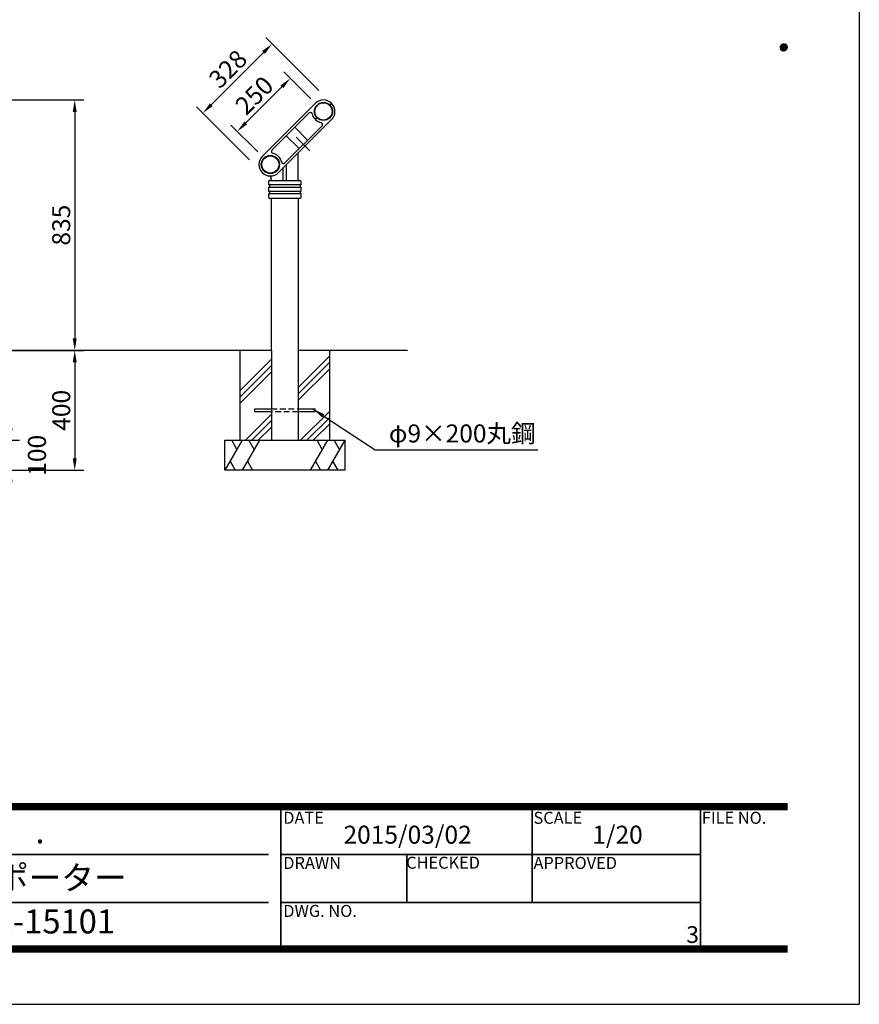
# Model space of a CAD drawing. Extents: x 0 to 8400, y 0 to 5940.
# Drawn here: x 5600 to 8400, y 0 to 3283 of the extents above; entities that cross this region are included whole.
import ezdxf
from ezdxf.enums import TextEntityAlignment as Align

# ---------------------------------------------------------------- set-up
doc = ezdxf.new("R2010")
doc.units = 0
doc.header["$LTSCALE"] = 6
doc.linetypes.add('CENTER2', pattern=[28.575, 19.05, -3.175, 3.175, -3.175])
doc.linetypes.add('HIDDEN2', pattern=[4.7625, 3.175, -1.5875])
doc.layers.get('0').update_dxf_attribs({"linetype": 'CONTINUOUS'})
doc.layers.get('DEFPOINTS').update_dxf_attribs({"linetype": 'CONTINUOUS'})
for name, color, linetype in [('P001', 131, 'CONTINUOUS'), ('P_1CENTER', 2, 'CONTINUOUS'), ('P_2DIM', 6, 'CONTINUOUS'), ('P_3TEXT', 60, 'CONTINUOUS'), ('P_5DRAWFRAME', 104, 'CONTINUOUS'), ('P_7THICK', 7, 'CONTINUOUS')]:
    doc.layers.add(name, color=color, linetype=linetype)
doc.styles.add('BIGFONT', font='simplex.shx', dxfattribs={"bigfont": 'bigfont.shx'})
doc.dimstyles.new('DIMBIGFONT$0', dxfattribs={"dimscale": 20, "dimtxt": 3, "dimasz": 2, "dimexe": 1.5, "dimexo": 3, "dimgap": 0.75, "dimtad": 1, "dimdec": 1, "dimdsep": 46, "dimtxsty": 'BIGFONT', "dimsah": 1, "dimcen": 0, "dimclrt": 230, "dimadec": 1, "dimazin": 2, "dimtfac": 0.6, "dimtdec": 1, "dimtofl": 0, "dimtmove": 2, "dimatfit": 3, "dimfxl": 0, "dimtvp": 1, "dimtolj": 1, "dimarcsym": 0})
doc.dimstyles.new('DIMBIGFONT$7', dxfattribs={"dimscale": 20, "dimtxt": 3, "dimasz": 2, "dimexe": 1.5, "dimexo": 3, "dimgap": 0.75, "dimtad": 1, "dimdec": 1, "dimdsep": 46, "dimtxsty": 'BIGFONT', "dimsah": 1, "dimcen": 0, "dimclrt": 230, "dimadec": 1, "dimazin": 2, "dimtfac": 0.6, "dimtdec": 1, "dimtofl": 0, "dimtmove": 0, "dimatfit": 3, "dimfxl": 0, "dimtvp": 1, "dimtolj": 1, "dimarcsym": 0})

# ---------------------------------------------------------------- blocks, each defined once
blk = doc.blocks.new('*D1')
at = {"layer": 'DEFPOINTS', "color": 0}
for p in [(6640, 3004.6), (6210.6, 2971.7), (6408.9, 2773.5)]:
    blk.add_point(p, dxfattribs=at)
at = {"layer": 'P_2DIM', "color": 0, "lineweight": -2}
for p, q in [((6597.5, 3047), (6420.5, 3224)), ((6413.4, 3174.5), (6238.9, 3000)), ((6366.4, 2815.9), (6189.4, 2992.9))]:
    blk.add_line(p, q, dxfattribs=at)
at = {"layer": 'P_2DIM', "color": 0}
for points in [[(6408.7, 3179.3), (6418.1, 3169.8), (6441.7, 3202.8)], [(6234.2, 3004.7), (6243.6, 2995.3), (6210.6, 2971.7)]]:
    blk.add_solid(points, dxfattribs=at)
at = {"layer": 'P_2DIM', "color": 230, "insert": (6294.3, 3119.1), "char_height": 60, "attachment_point": 5, "rotation": 45, "style": 'BIGFONT'}
blk.add_mtext('\\A1;328', dxfattribs=at)
blk = doc.blocks.new('*D2')
at = {"layer": 'DEFPOINTS', "color": 0}
for p in [(6502.6, 3087.9), (6612.9, 2977.5), (6435.9, 2800.5)]:
    blk.add_point(p, dxfattribs=at)
at = {"layer": 'P_2DIM', "color": 0, "lineweight": -2}
for p, q in [((6570.5, 3019.9), (6481.3, 3109.1)), ((6353.8, 2939.1), (6474.3, 3059.6)), ((6393.5, 2842.9), (6304.3, 2932.1))]:
    blk.add_line(p, q, dxfattribs=at)
at = {"layer": 'P_2DIM', "color": 0}
for points in [[(6469.6, 3064.3), (6479, 3054.9), (6502.6, 3087.9)], [(6349.1, 2943.9), (6358.6, 2934.4), (6325.6, 2910.9)]]:
    blk.add_solid(points, dxfattribs=at)
at = {"layer": 'P_2DIM', "color": 230, "insert": (6382.2, 3031.2), "char_height": 60, "attachment_point": 5, "rotation": 45, "style": 'BIGFONT'}
blk.add_mtext('\\A1;250', dxfattribs=at)
blk = doc.blocks.new('*D6')
at = {"layer": 'DEFPOINTS', "color": 0}
for p in [(5228, 3015.8), (5237.6, 2180.8), (5783.4, 2180.8)]:
    blk.add_point(p, dxfattribs=at)
at = {"layer": 'P_2DIM', "color": 0, "lineweight": -2}
for p, q in [((5288, 3015.8), (5813.4, 3015.8)), ((5783.4, 2975.8), (5783.4, 2220.8)), ((5297.6, 2180.8), (5813.4, 2180.8))]:
    blk.add_line(p, q, dxfattribs=at)
at = {"layer": 'P_2DIM', "color": 0}
for points in [[(5776.8, 2975.8), (5790.1, 2975.8), (5783.4, 3015.8)], [(5776.8, 2220.8), (5790.1, 2220.8), (5783.4, 2180.8)]]:
    blk.add_solid(points, dxfattribs=at)
at = {"layer": 'P_2DIM', "color": 230, "insert": (5738.4, 2598.3), "char_height": 60, "attachment_point": 5, "rotation": 90, "style": 'BIGFONT'}
blk.add_mtext('\\A1;835', dxfattribs=at)
blk = doc.blocks.new('*D8')
at = {"layer": 'DEFPOINTS', "color": 0}
for p in [(5393, 1880.8), (5393, 1780.8), (5569.7, 1780.8)]:
    blk.add_point(p, dxfattribs=at)
at = {"layer": 'P_2DIM', "color": 0, "lineweight": -2}
for p, q in [((5569.7, 1920.8), (5569.7, 1960.8)), ((5453, 1880.8), (5599.7, 1880.8)), ((5569.7, 1880.8), (5569.7, 1780.8)), ((5453, 1780.8), (5599.7, 1780.8)), ((5569.7, 1740.8), (5569.7, 1700.8))]:
    blk.add_line(p, q, dxfattribs=at)
at = {"layer": 'P_2DIM', "color": 0}
for points in [[(5563, 1920.8), (5576.3, 1920.8), (5569.7, 1880.8)], [(5563, 1740.8), (5576.3, 1740.8), (5569.7, 1780.8)]]:
    blk.add_solid(points, dxfattribs=at)
at = {"layer": 'P_2DIM', "color": 230, "insert": (5657.4, 1830.8), "char_height": 60, "attachment_point": 5, "rotation": 90, "style": 'BIGFONT'}
blk.add_mtext('\\A1;100', dxfattribs=at)
blk = doc.blocks.new('*D10')
at = {"layer": 'DEFPOINTS', "color": 0}
for p in [(5343, 2180.8), (5393, 1780.8), (5783.4, 1780.8)]:
    blk.add_point(p, dxfattribs=at)
at = {"layer": 'P_2DIM', "color": 0, "lineweight": -2}
for p, q in [((5403, 2180.8), (5813.4, 2180.8)), ((5783.4, 2140.8), (5783.4, 1820.8)), ((5453, 1780.8), (5813.4, 1780.8))]:
    blk.add_line(p, q, dxfattribs=at)
at = {"layer": 'P_2DIM', "color": 0}
for points in [[(5776.8, 2140.8), (5790.1, 2140.8), (5783.4, 2180.8)], [(5776.8, 1820.8), (5790.1, 1820.8), (5783.4, 1780.8)]]:
    blk.add_solid(points, dxfattribs=at)
at = {"layer": 'P_2DIM', "color": 230, "insert": (5738.4, 1980.8), "char_height": 60, "attachment_point": 5, "rotation": 90, "style": 'BIGFONT'}
blk.add_mtext('\\A1;400', dxfattribs=at)
blk = doc.blocks.new('DFP3')
at = {"color": 0}
for p, q in [((406.8, 159.55), (407.4, 160.15)), ((406.8, 159.48), (407.47, 160.15)), ((406.8, 159.63), (407.32, 160.15)), ((406.8, 159.62), (407.47, 158.95)), ((406.8, 159.55), (407.4, 158.95)), ((406.8, 159.47), (407.32, 158.95)), ((406.81, 159.42), (407.53, 160.14)), ((406.81, 159.68), (407.53, 158.96)), ((406.82, 159.71), (407.24, 160.13)), ((406.82, 159.39), (407.24, 158.97)), ((406.83, 159.37), (407.58, 160.12)), ((406.83, 159.73), (407.58, 158.98)), ((406.85, 159.32), (407.63, 160.1)), ((406.85, 159.78), (407.63, 159)), ((406.87, 159.27), (407.68, 160.08)), ((406.87, 159.83), (407.12, 160.08)), ((406.87, 159.83), (407.68, 159.02)), ((406.87, 159.27), (407.12, 159.02)), ((406.9, 159.22), (407.73, 160.05)), ((406.9, 159.88), (407.73, 159.05)), ((406.93, 159.18), (407.77, 160.02)), ((406.93, 159.92), (407.77, 159.08)), ((406.96, 159.14), (407.81, 159.99)), ((406.96, 159.96), (407.81, 159.11)), ((406.99, 159.99), (407.84, 159.14)), ((406.99, 159.11), (407.84, 159.96)), ((407.03, 160.02), (407.87, 159.18)), ((407.03, 159.08), (407.87, 159.92)), ((407.07, 160.05), (407.9, 159.22)), ((407.07, 159.05), (407.9, 159.88)), ((407.12, 160.08), (407.93, 159.27)), ((407.12, 159.02), (407.93, 159.83)), ((407.17, 160.1), (407.95, 159.32)), ((407.17, 159), (407.95, 159.78)), ((407.22, 160.12), (407.97, 159.37)), ((407.22, 158.98), (407.97, 159.73)), ((407.27, 160.14), (407.99, 159.42)), ((407.27, 158.96), (407.99, 159.68)), ((407.33, 160.15), (408, 159.48)), ((407.33, 158.95), (408, 159.62)), ((407.4, 160.15), (408, 159.55)), ((407.4, 158.95), (408, 159.55)), ((407.48, 160.14), (407.99, 159.63)), ((407.48, 158.96), (407.99, 159.47)), ((407.57, 160.13), (407.98, 159.72)), ((407.57, 158.97), (407.98, 159.38)), ((407.69, 160.08), (407.93, 159.84)), ((407.69, 159.02), (407.93, 159.26)), ((21.5, 33.5), (408, 33.5)), ((21.5, 33.45), (408, 33.45)), ((21.5, 33.4), (408, 33.4)), ((21.5, 33.35), (408, 33.35)), ((21.5, 33.3), (408, 33.3)), ((21.5, 33.25), (408, 33.25)), ((21.5, 33.2), (408, 33.2)), ((21.5, 33.15), (408, 33.15)), ((21.5, 33.1), (408, 33.1)), ((21.5, 33.05), (408, 33.05)), ((21.5, 33), (408, 33)), ((21.5, 32.95), (408, 32.95)), ((21.5, 32.9), (408, 32.9)), ((21.5, 32.85), (408, 32.85)), ((323.47, 33), (323.47, 9)), ((323.53, 33), (323.53, 9)), ((365.47, 17), (365.47, 33)), ((365.53, 17), (365.53, 33)), ((393.47, 33), (393.47, 9)), ((393.53, 33), (393.53, 9)), ((21.5, 32.8), (408, 32.8)), ((21.5, 32.75), (408, 32.75)), ((21.5, 32.7), (408, 32.7)), ((21.5, 32.65), (408, 32.65)), ((21.5, 32.6), (408, 32.6)), ((21.5, 32.55), (408, 32.55)), ((21.5, 32.5), (408, 32.5)), ((246.5, 25.03), (321.5, 25.03)), ((246.5, 24.97), (321.5, 24.97)), ((323.5, 25.03), (393.5, 25.03)), ((323.5, 24.97), (393.5, 24.97)), ((344.47, 25), (344.47, 17)), ((344.53, 25), (344.53, 17)), ((246.5, 17.03), (321.5, 17.03)), ((246.5, 16.97), (321.5, 16.97)), ((323.5, 17.03), (393.5, 17.03)), ((323.5, 16.97), (393.5, 16.97)), ((21.5, 9.75), (408, 9.75)), ((21.5, 9.7), (408, 9.7)), ((21.5, 9.65), (408, 9.65)), ((21.5, 9.6), (408, 9.6)), ((21.5, 9.55), (408, 9.55)), ((21.5, 9.5), (408, 9.5)), ((21.5, 9.45), (408, 9.45)), ((21.5, 9.4), (408, 9.4)), ((21.5, 9.35), (408, 9.35)), ((21.5, 9.3), (408, 9.3)), ((21.5, 9.25), (408, 9.25)), ((21.5, 9.2), (408, 9.2)), ((21.5, 9.15), (408, 9.15)), ((21.5, 9.1), (408, 9.1)), ((21.5, 9.05), (408, 9.05)), ((21.5, 9), (408, 9)), ((21.5, 8.95), (408, 8.95)), ((21.5, 8.9), (408, 8.9)), ((21.5, 8.85), (408, 8.85)), ((21.5, 8.8), (408, 8.8)), ((21.5, 8.75), (408, 8.75))]:
    blk.add_line(p, q, dxfattribs=at)
at = {"layer": 'DEFPOINTS', "color": 0}
for p in [(420, 297), (0, 0)]:
    blk.add_line(p, (420, 0), dxfattribs=at)
at = {"color": 0, "style": 'BIGFONT'}
for s, height, p in [('DATE', 2, (323.94, 30.1)), ('SCALE', 2, (365.67, 30.1)), ('FILE NO.', 2, (393.74, 30.1)), ('CHECKED', 2, (344.43, 22.61)), ('DRAWN', 2, (323.94, 22.57)), ('APPROVED', 2, (365.67, 22.57)), ('DWG. NO.', 2, (323.94, 14.57)), ('3', 2.8, (391.14, 10.23))]:
    blk.add_text(s, height=height, dxfattribs=at).set_placement(p)
at = {"color": 83, "ltscale": 0.5, "style": 'BIGFONT', "flags": 8}
for tag, p in [('REV04', (26.47, 27.61)), ('REV03', (26.47, 21.7)), ('REV02', (26.47, 15.58)), ('REV01', (26.47, 10.33))]:
    blk.add_attdef(tag, text='', height=2, dxfattribs=at).set_placement(p, align=Align.BOTTOM_LEFT)
for tag, p in [('REVD4', (80.98, 27.61)), ('R4D', (92.67, 27.61)), ('R4C', (101.8, 27.61)), ('R4A', (110.92, 27.61)), ('REVD3', (80.98, 21.7)), ('R3D', (92.67, 21.7)), ('R3C', (101.8, 21.7)), ('R3A', (110.92, 21.7)), ('REVD2', (80.98, 15.58)), ('R2D', (92.67, 15.58)), ('R2C', (101.8, 15.58)), ('R2A', (110.92, 15.58)), ('REVD1', (80.98, 10.33)), ('R1D', (92.67, 10.33)), ('R1C', (101.8, 10.33)), ('R1A', (110.92, 10.33))]:
    blk.add_attdef(tag, text='', height=2, dxfattribs=at).set_placement(p, align=Align.BOTTOM_CENTER)
at = {"color": 83, "style": 'BIGFONT'}
for tag, height, p in [('PROJECT1', 4, (283.38, 25.6)), ('DATE', 3, (344.68, 25.84)), ('SCALE', 3, (379.68, 25.84)), ('PROJECT2', 4, (284.2, 17.84)), ('PROJECT3', 4, (284.2, 10.57)), ('DWGNO', 3, (358.68, 10.57))]:
    blk.add_attdef(tag, text='', height=height, dxfattribs=at).set_placement(p, align=Align.BOTTOM_CENTER)

msp = doc.modelspace()

# ---------------------------------------------------------------- linework, layer by layer
at = {"layer": 'P001', "linetype": 'Continuous'}
for p, q in [((6408.87, 2827.55), (6585.87, 3004.55)), ((6633.59, 2999.59), (6639.25, 3005.25)), ((6640.66, 3003.84), (6635, 2998.18)), ((6440.7, 2848.07), (6565.35, 2972.72)), ((6585.17, 2951.17), (6590.83, 2956.83)), ((6592.25, 2955.42), (6586.59, 2949.76)), ((6639.96, 2950.46), (6462.96, 2773.46)), ((6608.13, 2929.94), (6483.48, 2805.29)), ((6517.17, 2924.54), (6559.95, 2881.76)), ((6531.67, 2853.47), (6488.89, 2896.25)), ((6528.92, 2750.51), (6528.92, 2839.41)), ((6488.92, 2799.41), (6488.92, 2747.51)), ((6478.92, 2747.51), (6478.92, 2789.41)), ((6430.67, 2732.51), (6430.67, 2745.51)), ((6537.17, 2732.51), (6430.67, 2732.51)), ((6430.67, 2725.51), (6537.17, 2725.51)), ((6430.67, 2710.51), (6430.67, 2725.51)), ((6432.67, 2747.51), (6535.17, 2747.51)), ((6432.67, 2732.51), (6432.67, 2725.51)), ((6438.92, 2752.77), (6438.92, 2750.51)), ((6535.17, 2732.51), (6535.17, 2725.51)), ((6537.17, 2745.51), (6537.17, 2732.51)), ((6537.17, 2725.51), (6537.17, 2710.51)), ((6537.17, 2710.51), (6430.67, 2710.51)), ((6430.67, 2703.51), (6537.17, 2703.51)), ((6430.67, 2689.51), (6430.67, 2703.51)), ((6432.67, 2710.51), (6432.67, 2703.51)), ((6535.17, 2710.51), (6535.17, 2703.51)), ((6537.17, 2703.51), (6537.17, 2689.51)), ((6535.17, 2687.51), (6432.67, 2687.51)), ((6439.37, 2180.76), (6439.37, 2687.51)), ((6528.47, 2687.51), (6528.47, 2180.76)), ((6333.92, 2180.76), (6333.92, 1880.76)), ((6439.37, 2180.76), (6439.37, 1880.76)), ((6528.47, 2180.76), (6528.47, 1880.76)), ((6633.92, 1880.76), (6633.92, 2180.76)), ((6383.92, 1985.26), (6439.37, 1985.26)), ((6383.92, 1976.26), (6383.92, 1985.26)), ((6439.37, 1976.26), (6383.92, 1976.26)), ((6528.47, 1985.26), (6583.92, 1985.26)), ((6583.92, 1976.26), (6528.47, 1976.26)), ((6583.92, 1985.26), (6583.92, 1976.26)), ((6283.92, 1880.76), (6683.92, 1880.76)), ((6283.92, 1780.76), (6283.92, 1880.76)), ((6683.92, 1880.76), (6683.92, 1780.76)), ((6683.92, 1780.76), (6283.92, 1780.76))]:
    msp.add_line(p, q, dxfattribs=at)
for centre in [(6612.92, 2977.51), (6435.92, 2800.51)]:
    msp.add_circle(centre, 30.25, dxfattribs=at)
for centre, radius, start, end in [((6612.92, 2977.51), 38.25, 46.4981, 135), ((6612.92, 2977.51), 38.25, 315, 43.5019), ((6569.6, 2968.48), 6, 11.76854, 135), ((6612.92, 2977.51), 38.25, 191.76854, 223.5019), ((6612.92, 2977.51), 38.25, 226.4981, 258.23146), ((6603.89, 2934.19), 6, 315, 78.23146), ((6435.92, 2800.51), 38.25, 135, 315), ((6444.94, 2843.82), 6, 135, 258.23146), ((6435.92, 2800.51), 38.25, 11.76854, 78.23146), ((6479.24, 2809.53), 6, 191.76854, 315), ((6428.92, 2752.77), 10, 0, 81.65822), ((6432.67, 2745.51), 2, 90, 180), ((6435.92, 2750.51), 3, 270, 0), ((6531.92, 2750.51), 3, 180, 270), ((6535.17, 2745.51), 2, 0, 90), ((6432.67, 2689.51), 2, 180, 270), ((6535.17, 2689.51), 2, 270, 0)]:
    msp.add_arc(centre, radius, start, end, dxfattribs=at)
at = {"layer": 'P_1CENTER', "linetype": 'CENTER2'}
msp.add_line((6522.17, 2891.25), (6567.39, 2846.03), dxfattribs=at)
at = {"layer": 'P_1CENTER', "linetype": 'Continuous'}
for p, q in [((6333.92, 2045.92), (6439.37, 2151.37)), ((6528.47, 2056.62), (6633.92, 2162.07)), ((6528.47, 2035.41), (6633.92, 2140.86)), ((6333.92, 2024.71), (6439.37, 2130.16)), ((6333.92, 2003.49), (6439.37, 2108.94)), ((6528.47, 2014.19), (6633.92, 2119.64)), ((6536.45, 1880.76), (6633.92, 1978.22)), ((6352.6, 1880.76), (6439.37, 1967.52)), ((6373.81, 1880.76), (6439.37, 1946.31)), ((6557.66, 1880.76), (6633.92, 1957.01)), ((6395.03, 1880.76), (6439.37, 1925.09)), ((6578.88, 1880.76), (6633.92, 1935.8)), ((6341.65, 1880.76), (6283.92, 1780.76)), ((6324.25, 1850.61), (6306.85, 1880.76)), ((6399.39, 1880.76), (6341.65, 1780.76)), ((6381.98, 1850.61), (6364.58, 1880.76)), ((6626.18, 1880.76), (6568.45, 1780.76)), ((6608.78, 1850.61), (6591.38, 1880.76)), ((6683.92, 1880.76), (6626.18, 1780.76)), ((6666.51, 1850.61), (6649.11, 1880.76)), ((6301.32, 1810.9), (6318.72, 1780.76)), ((6359.05, 1810.9), (6376.46, 1780.76)), ((6585.85, 1810.9), (6603.25, 1780.76)), ((6643.58, 1810.9), (6660.99, 1780.76))]:
    msp.add_line(p, q, dxfattribs=at)
at = {"layer": 'P_1CENTER', "linetype": 'HIDDEN2'}
for p, q in [((6439.37, 1985.26), (6528.47, 1985.26)), ((6528.47, 1976.26), (6439.37, 1976.26))]:
    msp.add_line(p, q, dxfattribs=at)
at = {"layer": 'P_1CENTER', "linetype": 'Continuous'}
for centre in [(6612.92, 2977.51), (6435.92, 2800.51)]:
    msp.add_circle(centre, 28.75, dxfattribs=at)
at = {"layer": 'P_7THICK', "linetype": 'Continuous'}
for p, q in [((6439.37, 2180.76), (5237.57, 2180.76)), ((6893.74, 2180.76), (6528.47, 2180.76))]:
    msp.add_line(p, q, dxfattribs=at)

# ---------------------------------------------------------------- block references
at = {"layer": 'P_5DRAWFRAME'}
ref = msp.add_blockref('DFP3', (0, 0), dxfattribs=dict(at, xscale=20, yscale=20, zscale=20))
ref.add_attrib('PROJECT1', '.', dxfattribs={"layer": '0', "color": 83, "height": 80, "style": 'BIGFONT'}).set_placement((5667.54, 511.91), align=Align.BOTTOM_CENTER)
ref.add_attrib('PROJECT2', 'サポーター', dxfattribs={"layer": '0', "color": 83, "height": 80, "style": 'BIGFONT'}).set_placement((5684.03, 356.83), align=Align.BOTTOM_CENTER)
ref.add_attrib('PROJECT3', 'EX-15101', dxfattribs={"layer": '0', "color": 83, "height": 80, "style": 'BIGFONT'}).set_placement((5684.03, 211.33), align=Align.BOTTOM_CENTER)
ref.add_attrib('DATE', '2015/03/02', dxfattribs={"layer": '0', "color": 83, "height": 60, "style": 'BIGFONT'}).set_placement((6893.53, 516.83), align=Align.BOTTOM_CENTER)
ref.add_attrib('SCALE', '1/20', dxfattribs={"layer": '0', "color": 83, "height": 60, "style": 'BIGFONT'}).set_placement((7593.53, 516.83), align=Align.BOTTOM_CENTER)

# ---------------------------------------------------------------- texts
at = {"layer": 'P_3TEXT', "insert": (6830.9, 1854.94), "char_height": 60, "attachment_point": 7, "style": 'BIGFONT'}
msp.add_mtext('φ9×200丸鋼', dxfattribs=at)

# ---------------------------------------------------------------- dimensions: what is measured, and where the dimension line sits
at = {"layer": 'P_2DIM'}
dim = msp.add_aligned_dim(p1=(6639.96, 3004.55), p2=(6408.87, 2773.46), distance=-280.4, text='328', dimstyle='DIMBIGFONT$0', dxfattribs=at)
dim.commit()
dim.dimension.update_dxf_attribs({"geometry": '*D1', "text_midpoint": (6294.32, 3119.1)})
dim = msp.add_aligned_dim(p1=(6435.92, 2800.51), p2=(6612.92, 2977.51), distance=156.07, dimstyle='DIMBIGFONT$0', override={"dimdec": 0}, dxfattribs=at)
dim.commit()
dim.dimension.update_dxf_attribs({"geometry": '*D2', "text_midpoint": (6382.24, 3031.18)})
for base, p1, p2, picture, middle in [((5783.43, 2180.76), (5228.02, 3015.76), (5237.57, 2180.76), '*D6', (5738.43, 2598.26)), ((5783.43, 1780.76), (5343.02, 2180.76), (5393.02, 1780.76), '*D10', (5738.43, 1980.76))]:
    dim = msp.add_linear_dim(base=base, p1=p1, p2=p2, angle=90, dimstyle='DIMBIGFONT$0', dxfattribs=at)
    dim.commit()
    dim.dimension.update_dxf_attribs({"geometry": picture, "text_midpoint": middle})
dim = msp.add_linear_dim(base=(5569.68, 1780.76), p1=(5393.02, 1880.76), p2=(5393.02, 1780.76), angle=90, dimstyle='DIMBIGFONT$0', override={"dimtofl": 1}, dxfattribs=at)
dim.commit()
dim.dimension.update_dxf_attribs({"geometry": '*D8', "text_midpoint": (5657.39, 1830.76), "dimtype": 160})

# ---------------------------------------------------------------- leaders
at = {"layer": 'P_2DIM', "annotation_type": 0, "has_hookline": 1, "hookline_direction": 0, "text_width": 488}
msp.add_leader([(6578.97, 1984.4), (6784.9, 1848.94), (6824.9, 1848.94)], dimstyle='DIMBIGFONT$7', dxfattribs=at)

doc.saveas('drawing.dxf')
